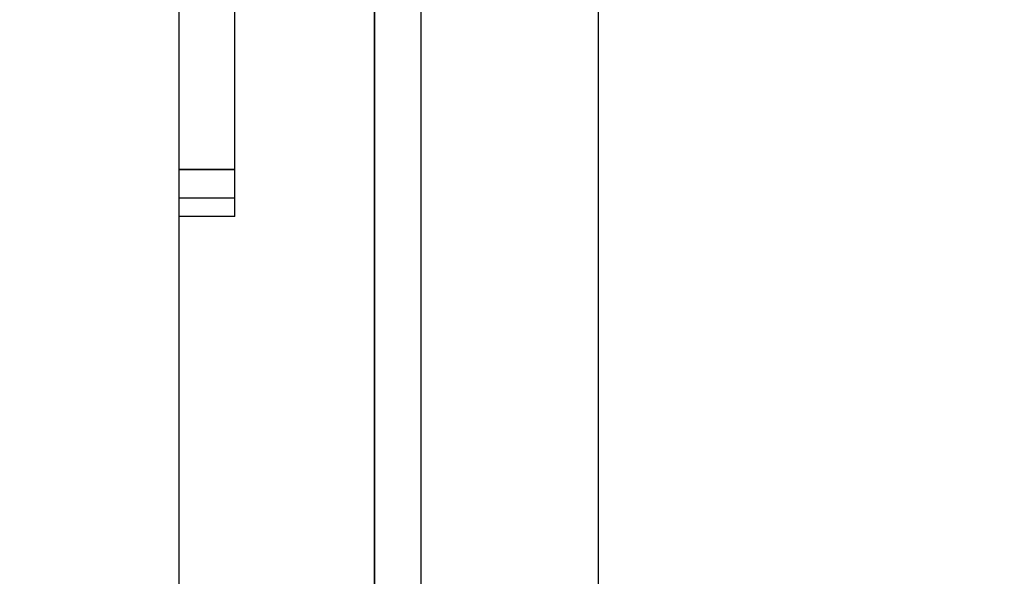
# Model space of a CAD drawing. Units: millimetres. Extents: x -395 to -3, y 7 to 287.
# Drawn here: x -124 to -123, y 77 to 78 of the extents above; entities that cross this region are included whole.
import ezdxf

# ---------------------------------------------------------------- set-up
doc = ezdxf.new("R2010")
doc.units = ezdxf.units.MM
doc.styles.get("Standard").update_dxf_attribs({"font": 'ROMANS', "bigfont": 'BIGFONT'})
doc.dimstyles.new('ISO-25', dxfattribs={"dimtxt": 2.5, "dimasz": 2.5, "dimexe": 1.25, "dimexo": 0.625, "dimtad": 1, "dimtxsty": 'Standard', "dimcen": 2.5, "dimadec": 0, "dimazin": 0, "dimtfac": 1, "dimtmove": 0, "dimatfit": 3, "dimfxl": 1, "dimarcsym": 0})

# ---------------------------------------------------------------- blocks, each defined once
blk = doc.blocks.new('VIS-ULRG2LC0011')
at = {"color": 20, "linetype": 'Continuous'}
for p, q in [((-123.69982, 89.27085), (-123.69982, 73.22085)), ((-123.47482, 67.02085), (-123.47482, 89.27085)), ((-123.66982, 77.55181), (-123.66982, 77.87852)), ((-123.66982, 77.55181), (-123.66982, 77.87852)), ((-123.59482, 77.66985), (-123.59482, 77.07085)), ((-123.59482, 77.66985), (-123.59482, 77.07085)), ((-123.59482, 77.07085), (-123.59482, 77.66985)), ((-123.59482, 77.07085), (-123.59482, 77.66985)), ((-123.56982, 77.07085), (-123.56982, 77.66985)), ((-123.56982, 77.07085), (-123.56982, 77.66985)), ((-123.56982, 77.07085), (-123.56982, 77.66985)), ((-123.56982, 77.07085), (-123.56982, 77.66985)), ((-123.69982, 77.55181), (-123.66982, 77.55181)), ((-123.69982, 77.55181), (-123.66982, 77.55181)), ((-123.66982, 77.55181), (-123.69982, 77.55181)), ((-123.66982, 77.55181), (-123.69982, 77.55181)), ((-123.66982, 77.53667), (-123.66982, 77.55181)), ((-123.66982, 77.53667), (-123.66982, 77.55181)), ((-123.69982, 77.53667), (-123.66982, 77.53667)), ((-123.69982, 77.53667), (-123.66982, 77.53667)), ((-123.69982, 77.53667), (-123.66982, 77.53667)), ((-123.69982, 77.53667), (-123.66982, 77.53667)), ((-123.66982, 77.52667), (-123.66982, 77.53667)), ((-123.66982, 77.52667), (-123.66982, 77.53667)), ((-123.66982, 77.52667), (-123.69982, 77.52667)), ((-123.66982, 77.52667), (-123.69982, 77.52667)), ((-123.66982, 77.52667), (-123.69982, 77.52667)), ((-123.66982, 77.52667), (-123.69982, 77.52667))]:
    blk.add_line(p, q, dxfattribs=at)
blk = doc.blocks.new('_DOT')
at = {"color": 0, "linetype": 'ByBlock', "lineweight": -2}
blk.add_line((-0.5, 0), (-1, 0), dxfattribs=at)
at = {"color": 0, "linetype": 'ByBlock', "const_width": 0.5}
blk.add_lwpolyline([(-0.25, 0, 1), (0.25, 0, 1)], format="xyb", close=True, dxfattribs=at)
blk = doc.blocks.new('*D39')
at = {"color": 0, "lineweight": -2}
for p, q in [((-120.47482, 87.25385), (-120.47482, 57.77085)), ((-117.09982, 64.23085), (-117.09982, 57.77085)), ((-118.09982, 59.77085), (-119.47482, 59.77085)), ((-117.09982, 59.77085), (-74.59123, 59.77085))]:
    blk.add_line(p, q, dxfattribs=at)
at = {"layer": 'Defpoints', "color": 0}
for p in [(-120.47482, 89.79385), (-117.09982, 66.77085), (-120.47482, 59.77085)]:
    blk.add_point(p, dxfattribs=at)
at = {"color": 0, "lineweight": -2, "rotation": 180}
blk.add_blockref('_DOT', (-120.47482, 59.77085), dxfattribs=at)
at = {"color": 0, "lineweight": -2}
blk.add_blockref('_DOT', (-117.09982, 59.77085), dxfattribs=at)
at = {"color": 0, "insert": (-94.1448, 61.64585), "char_height": 2.5, "attachment_point": 5}
blk.add_mtext('６７．５（間口調整フィラー（固定））', dxfattribs=at)

msp = doc.modelspace()

# ---------------------------------------------------------------- block references
at = {"color": 7}
msp.add_blockref('VIS-ULRG2LC0011', (0, 0), dxfattribs=at)

# ---------------------------------------------------------------- dimensions: what is measured, and where the dimension line sits
dim = msp.add_linear_dim(base=(-120.47482, 59.77085), p1=(-117.09982, 66.77085), p2=(-120.47482, 89.79385), text='６７．５（間口調整フィラー（固定））', dimstyle='ISO-25', override={"dimtxt": 2.5, "dimasz": 1, "dimexe": 2, "dimexo": 2.54, "dimgap": 0.625, "dimtad": 1, "dimtih": 0, "dimtoh": 0, "dimdec": 1, "dimdsep": 46, "dimblk1": 'DOT', "dimblk2": 'DOT', "dimsah": 1, "dimse1": 0, "dimse2": 0, "dimtmove": 0}, dxfattribs=at)
dim.commit()
dim.dimension.update_dxf_attribs({"geometry": '*D39', "text_midpoint": (-94.1448, 59.77085), "dimtype": 160})

doc.saveas('drawing.dxf')
